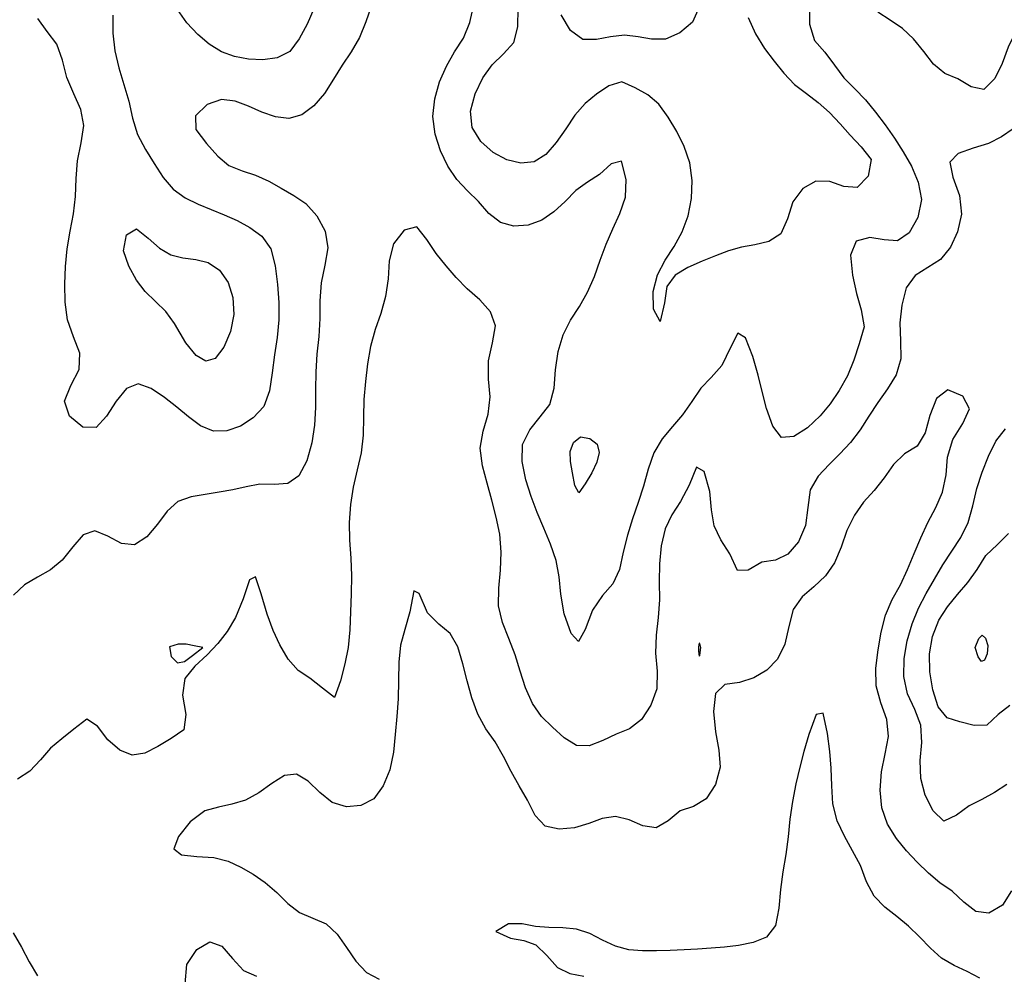
# Model space of a CAD drawing. Extents: x 722000 to 748000, y 4545000 to 4576000.
# Drawn here: x 724052 to 726482, y 4564529 to 4566885 of the extents above; entities that cross this region are included whole.
import ezdxf

# ---------------------------------------------------------------- set-up
doc = ezdxf.new("R2010")
doc.units = 0
for name, color, linetype in [('400', 50, 'CONTINUOUS'), ('420', 50, 'CONTINUOUS'), ('440', 50, 'CONTINUOUS'), ('460', 40, 'CONTINUOUS'), ('480', 40, 'CONTINUOUS'), ('500', 40, 'CONTINUOUS')]:
    doc.layers.add(name, color=color, linetype=linetype)

msp = doc.modelspace()

# ---------------------------------------------------------------- linework, layer by layer
at = {"layer": '400', "flags": 128}
msp.add_lwpolyline([(726421.222367, 4564519.45068), (726389.972125, 4564536.11611), (726357.909672, 4564550.8458), (726326.941513, 4564568.37052), (726299.142186, 4564593.24406), (726272.743762, 4564621.33729), (726245.569252, 4564647.64979), (726216.507597, 4564671.15593), (726186.668008, 4564694.4273), (726160.14045, 4564721.57109), (726141.698581, 4564757.45267), (726126.589039, 4564797.25442), (726107.267868, 4564833.49521), (726087.149348, 4564869.77335), (726069.626721, 4564907.84043), (726058.916335, 4564949.19619), (726055.894396, 4564993.66205), (726054.798183, 4565037.4152), (726051.391485, 4565078.42723), (726045.066243, 4565122.83441), (726034.762061, 4565173.33057), (726017.718652, 4565169.76596), (725999.244448, 4565121.07419), (725986.757075, 4565078.94741), (725977.028608, 4565040.09095), (725967.456179, 4564998.93787), (725958.642144, 4564955.71838), (725952.46441, 4564911.90456), (725948.215135, 4564868.15979), (725942.701063, 4564824.75301), (725935.026265, 4564781.68192), (725929.148434, 4564738.26257), (725925.635586, 4564692.3523), (725916.916942, 4564649.15208), (725895.286459, 4564620.74576), (725862.35541, 4564607.01737), (725826.127801, 4564600.22917), (725791.500978, 4564596.09264), (725758.126731, 4564593.22788), (725724.9699, 4564591.04021), (725691.37992, 4564589.21537), (725657.439841, 4564587.70592), (725623.263856, 4564586.59742), (725589.012356, 4564586.49335), (725555.13288, 4564589.28146), (725522.241211, 4564597.94833), (725490.511523, 4564613.31684), (725458.828496, 4564629.48345), (725425.994364, 4564640.10724), (725392.17138, 4564643.56842), (725358.134052, 4564644.28421), (725324.558328, 4564647.18144), (725291.653553, 4564653.49393), (725258.163902, 4564653.57389), (725227.020121, 4564634.34299), (725263.265024, 4564618.31064), (725296.329876, 4564612.06634), (725326.133428, 4564601.31022), (725352.540683, 4564575.29478), (725378.957916, 4564545.72435), (725410.025479, 4564530.6849), (725444.070966, 4564524.63392)], dxfattribs=at)
at = {"layer": '420', "flags": 128}
msp.add_lwpolyline([(726499.684056, 4564734.99057), (726476.922087, 4564699.84612), (726443.761996, 4564679.66976), (726411.209393, 4564683.53519), (726381.993683, 4564707.18671), (726353.091183, 4564734.06263), (726322.893043, 4564754.64584), (726294.236256, 4564778.49226), (726266.959711, 4564805.45719), (726240.521739, 4564833.77365), (726215.26086, 4564864.02295), (726193.775319, 4564899.55868), (726179.326028, 4564939.44736), (726175.024177, 4564983.20286), (726178.298324, 4565028.34657), (726187.602718, 4565072.75899), (726195.648705, 4565115.97864), (726191.671848, 4565157.77052), (726177.171807, 4565198.77497), (726165.354508, 4565240.73463), (726164.667965, 4565284.72676), (726170.22829, 4565329.4486), (726178.046204, 4565373.50699), (726188.724386, 4565415.61235), (726205.268359, 4565453.83045), (726225.546335, 4565489.71093), (726243.093975, 4565527.76656), (726259.065635, 4565567.01792), (726275.274735, 4565606.08059), (726293.060574, 4565643.93003), (726312.380618, 4565680.59727), (726329.523737, 4565718.91848), (726338.537243, 4565761.16788), (726341.63848, 4565805.4292), (726354.386412, 4565848.41867), (726379.682182, 4565888.1457), (726395.96331, 4565924.50373), (726379.498352, 4565955.71541), (726342.336708, 4565971.17792), (726313.956552, 4565950.29355), (726298.28251, 4565907.99528), (726286.129478, 4565864.96042), (726266.609831, 4565832.31407), (726235.613553, 4565813.25451), (726208.116767, 4565787.37393), (726185.074217, 4565754.23514), (726160.752062, 4565722.87629), (726134.627105, 4565694.36328), (726111.637362, 4565661.67687), (726093.303431, 4565624.04654), (726078.843855, 4565583.33458), (726062.924388, 4565544.32512), (726040.155037, 4565511.90845), (726011.76998, 4565485.38885), (725982.614766, 4565460.40174), (725960.720521, 4565429.07938), (725949.879593, 4565387.46124), (725940.10288, 4565343.85951), (725921.833822, 4565306.75522), (725895.503735, 4565279.33661), (725863.804159, 4565260.23161), (725828.282846, 4565249.4366), (725792.030534, 4565244.01365), (725768.879415, 4565222.18268), (725764.267054, 4565177.15235), (725769.284228, 4565127.06064), (725777.530955, 4565082.33918), (725780.331433, 4565039.97706), (725768.791038, 4564997.60336), (725745.757732, 4564961.59221), (725714.933363, 4564943.36851), (725681.921691, 4564932.22877), (725652.475197, 4564907.51907), (725622.8182, 4564890.22374), (725590.111346, 4564895.49613), (725555.934061, 4564910.00688), (725522.112568, 4564918.57159), (725489.412944, 4564913.14096), (725456.374987, 4564901.10797), (725421.105009, 4564890.2627), (725383.649723, 4564886.71003), (725349.097315, 4564894.52313), (725324.099771, 4564920.81898), (725305.355548, 4564958.41187), (725284.811442, 4564993.79307), (725264.483096, 4565029.22892), (725245.946828, 4565066.56154), (725225.780768, 4565102.22135), (725202.181896, 4565134.28341), (725182.838836, 4565170.67601), (725167.856836, 4565210.95009), (725155.928934, 4565252.8125), (725145.504905, 4565294.98091), (725133.63865, 4565336.66967), (725114.362574, 4565370.16281), (725086.277887, 4565392.63142), (725058.046725, 4565421.14741), (725037.578413, 4565468.86681), (725024.854343, 4565475.57766), (725014.811741, 4565423.47831), (725002.528268, 4565380.05631), (724992.010357, 4565341.54221), (724987.812759, 4565299.26247), (724987.226123, 4565253.98524), (724985.795105, 4565208.96549), (724982.624978, 4565164.88571), (724978.917665, 4565120.88184), (724974.255442, 4565076.83757), (724965.523658, 4565033.78575), (724949.369726, 4564993.75392), (724925.698846, 4564962.1329), (724893.812405, 4564945.40107), (724858.177762, 4564942.13994), (724823.496958, 4564953.07017), (724792.542235, 4564977.71057), (724763.70385, 4565005.1108), (724735.12839, 4565022.9321), (724705.271967, 4565019.37348), (724674.096046, 4565000.07055), (724642.023287, 4564976.66972), (724609.238525, 4564959.00644), (724575.998747, 4564948.55535), (724542.632136, 4564941.42058), (724508.919611, 4564932.59228), (724473.175287, 4564905.5615), (724443.66573, 4564869.36038), (724432.552793, 4564838.2204), (724451.358702, 4564823.73339), (724489.131607, 4564819.9318), (724530.861736, 4564816.89492), (724566.713063, 4564807.77907), (724598.129475, 4564793.63349), (724628.005287, 4564776.06026), (724658.050379, 4564755.57762), (724686.760222, 4564731.13082), (724713.441245, 4564703.18807), (724742.712311, 4564681.25716), (724775.775643, 4564667.63862), (724808.381832, 4564653.17121), (724835.945682, 4564628.11942), (724858.873264, 4564594.73759), (724881.48938, 4564561.10084), (724907.71188, 4564533.49854), (724939.130623, 4564516.61803)], dxfattribs=at)
msp.add_lwpolyline([(725732.885417, 4565335.59507), (725730.328376, 4565345.51228), (725728.333201, 4565345.75635), (725727.020393, 4565337.45025), (725726.894721, 4565327.39879), (725727.706905, 4565318.70912), (725728.901479, 4565313.91619), (725730.129322, 4565315.73549), (725731.409484, 4565323.22061), (725732.885417, 4565335.59507)], close=True, dxfattribs=at)
at = {"layer": '440', "flags": 128}
for points in [[(726503.909576, 4566615.65248), (726474.942725, 4566595.76883), (726442.725578, 4566579.69896), (726404.752356, 4566567.49866), (726367.794172, 4566554.89938), (726347.488688, 4566533.23752), (726354.70171, 4566495.98391), (726370.914412, 4566450.69286), (726375.624335, 4566404.80404), (726366.368997, 4566361.60102), (726348.605753, 4566323.32206), (726324.005551, 4566293.10684), (726292.58518, 4566273.10786), (726261.492398, 4566253.74627), (726239.600924, 4566223.18347), (726228.747663, 4566180.62133), (726223.884295, 4566136.97449), (726225.455084, 4566091.95242), (726226.017845, 4566047.88232), (726214.991322, 4566008.76188), (726193.639105, 4565973.96183), (726169.448558, 4565940.4064), (726147.669195, 4565906.02717), (726126.198322, 4565872.28889), (726102.044772, 4565841.29693), (726076.057909, 4565813.32671), (726049.214239, 4565786.68154), (726022.561711, 4565758.4631), (726002.424667, 4565724.44298), (725996.630852, 4565681.31083), (725991.211762, 4565636.38204), (725973.846232, 4565596.59255), (725947.520909, 4565566.02279), (725916.675798, 4565551.0631), (725883.646195, 4565546.20655), (725849.558837, 4565526.15619), (725823.647308, 4565525.56272), (725804.582857, 4565566.82973), (725782.51894, 4565601.23482), (725765.631079, 4565635.47285), (725759.511467, 4565674.91276), (725755.008224, 4565720.33682), (725741.06338, 4565770.19115), (725722.242853, 4565780.29603), (725703.697818, 4565735.74534), (725682.632428, 4565695.77), (725661.560277, 4565663.1734), (725644.834314, 4565628.47269), (725635.158876, 4565586.60338), (725630.633762, 4565541.62609), (725630.319838, 4565497.06533), (725630.736365, 4565453.15678), (725627.646674, 4565409.32123), (725622.497344, 4565365.63337), (725621.316195, 4565321.57506), (725624.988133, 4565277.13349), (725623.948615, 4565233.57808), (725609.863478, 4565192.82646), (725586.200115, 4565158.03541), (725556.783319, 4565134.40367), (725524.219881, 4565121.62593), (725490.786106, 4565105.96544), (725457.565587, 4565093.06976), (725425.666792, 4565093.29371), (725395.777607, 4565112.40565), (725367.01484, 4565138.64411), (725339.646169, 4565165.03878), (725317.356575, 4565197.48299), (725300.621972, 4565236.2399), (725287.418927, 4565276.80833), (725274.770941, 4565317.63717), (725259.483373, 4565357.73571), (725243.372912, 4565397.44764), (725233.296085, 4565438.38886), (725234.048977, 4565481.7409), (725238.738829, 4565526.32818), (725240.198175, 4565571.00144), (725236.657847, 4565614.95445), (725227.450605, 4565657.3098), (725217.063471, 4565699.04406), (725205.996802, 4565741.16594), (725194.527339, 4565784.06767), (725188.66131, 4565827.00924), (725195.632951, 4565869.23125), (725208.169463, 4565911.20787), (725213.054815, 4565953.96055), (725208.98204, 4565997.85468), (725208.939863, 4566042.60379), (725219.165052, 4566087.40455), (725226.000078, 4566129.10606), (725214.236753, 4566163.79786), (725187.727741, 4566193.13417), (725156.607049, 4566220.57797), (725129.218458, 4566248.8886), (725104.336283, 4566277.50251), (725079.990778, 4566307.5801), (725056.511004, 4566342.28507), (725032.083337, 4566373.24844), (725000.977174, 4566365.71154), (724974.172812, 4566331.99028), (724964.07851, 4566289.90068), (724961.115872, 4566245.42042), (724954.835067, 4566201.8237), (724943.694537, 4566159.99319), (724929.016515, 4566120.17087), (724917.855052, 4566078.63072), (724910.682496, 4566035.22856), (724905.254338, 4565991.58498), (724901.57536, 4565947.77699), (724900.468853, 4565903.55312), (724899.642829, 4565859.35357), (724894.615917, 4565816.10434), (724884.971854, 4565773.81322), (724875.150769, 4565731.34411), (724868.399441, 4565687.93289), (724865.112462, 4565644.00381), (724866.100833, 4565599.96661), (724869.05436, 4565555.9488), (724870.559976, 4565511.98493), (724869.954607, 4565467.95451), (724868.611592, 4565423.53556), (724866.748223, 4565378.94978), (724862.717289, 4565335.77153), (724854.663083, 4565295.0524), (724843.5252, 4565253.03502), (724828.651325, 4565211.9591), (724799.335919, 4565234.7311), (724767.948068, 4565259.47916), (724739.189566, 4565278.23665), (724714.723303, 4565306.47887), (724694.350984, 4565342.06273), (724677.44351, 4565377.58972), (724662.483769, 4565417.51294), (724648.372819, 4565467.85588), (724634.31416, 4565509.96814), (724619.498246, 4565502.52582), (724603.34076, 4565455.63734), (724584.950185, 4565409.48781), (724564.093249, 4565374.98023), (724541.053703, 4565345.53732), (724514.504199, 4565317.02953), (724484.145472, 4565289.63642), (724459.878313, 4565258.61787), (724453.851959, 4565217.79018), (724461.990621, 4565170.10902), (724456.852719, 4565132.05601), (724425.993658, 4565110.68713), (724392.878728, 4565090.81024), (724360.893227, 4565074.7614), (724329.615494, 4565069.64339), (724299.00543, 4565081.97944), (724269.946857, 4565107.29687), (724244.06058, 4565141.48989), (724217.805106, 4565158.37497), (724185.875675, 4565133.6055), (724155.935969, 4565110.37941), (724128.618178, 4565087.25327), (724103.426716, 4565058.03276), (724076.874801, 4565030.36167), (724046.587281, 4565010.50399)], [(726487.829198, 4564997.01616), (726457.240182, 4564977.592), (726426.355191, 4564960.57725), (726395.342687, 4564944.47033), (726363.454538, 4564921.42271), (726332.284437, 4564906.71478), (726305.853418, 4564931.95053), (726286.690121, 4564970.81868), (726275.433301, 4565012.40118), (726273.838159, 4565056.21422), (726278.074761, 4565100.94007), (726275.793233, 4565143.55183), (726260.581076, 4565182.5914), (726242.873114, 4565221.38548), (726233.925887, 4565263.55138), (726234.784175, 4565308.28108), (726242.135215, 4565352.12543), (726254.426297, 4565393.42926), (726270.230811, 4565432.41975), (726289.190692, 4565468.88312), (726309.78476, 4565503.97946), (726330.342354, 4565539.10352), (726352.329164, 4565573.10899), (726374.415614, 4565606.89352), (726392.119229, 4565643.76868), (726403.63685, 4565685.11514), (726413.918493, 4565727.51035), (726427.259039, 4565768.05824), (726442.436721, 4565807.7331), (726460.727524, 4565844.47858), (726484.616549, 4565875.0086)], [(724036.33503, 4564631.48025), (724056.581937, 4564596.09488), (724075.713785, 4564559.56468), (724096.45758, 4564524.89027)], [(724460.688837, 4564505.48901), (724464.471192, 4564552.72725), (724488.901063, 4564589.84663), (724521.148108, 4564608.81945), (724550.641905, 4564598.04249), (724577.053737, 4564567.77494), (724604.711599, 4564538.46641), (724636.775662, 4564523.9711)]]:
    msp.add_lwpolyline(points, dxfattribs=at)
msp.add_lwpolyline([(724504.146941, 4565335.59507), (724483.089657, 4565339.84493), (724463.10595, 4565343.29079), (724442.967985, 4565343.46265), (724422.147264, 4565336.96315), (724425.945742, 4565312.88416), (724441.7111, 4565297.73725), (724458.69023, 4565300.95586), (724478.679959, 4565315.27741), (724504.146941, 4565335.59507)], close=True, dxfattribs=at)
at = {"layer": '460', "flags": 128}
for points in [[(724919.910807, 4566919.92351), (724905.895688, 4566879.59697), (724890.44101, 4566840.57305), (724870.404539, 4566805.41256), (724847.88792, 4566772.28251), (724826.741839, 4566737.85798), (724804.511725, 4566703.05661), (724777.910237, 4566672.56747), (724748.368874, 4566649.99774), (724716.643366, 4566640.63239), (724683.454202, 4566644.98125), (724649.77181, 4566656.68685), (724616.432401, 4566671.02845), (724583.506271, 4566683.44808), (724550.003779, 4566687.78562), (724514.891482, 4566675.51905), (724486.094066, 4566647.3276), (724486.899553, 4566613.74978), (724513.021116, 4566579.65507), (724540.969614, 4566548.05373), (724568.27599, 4566525.02326), (724600.804353, 4566512.21535), (724634.439561, 4566501.05403), (724666.565006, 4566486.2737), (724697.624099, 4566469.05384), (724728.278372, 4566451.00186), (724758.534983, 4566430.9413), (724785.637824, 4566400.58212), (724805.596798, 4566362.97745), (724812.169576, 4566321.7075), (724805.141887, 4566278.77611), (724796.062037, 4566235.08164), (724793.175501, 4566191.07376), (724792.877512, 4566147.04713), (724790.110556, 4566103.24057), (724785.587746, 4566059.53329), (724782.736503, 4566015.61547), (724782.225848, 4565971.49636), (724781.762273, 4565927.5769), (724779.369087, 4565884.01445), (724773.197543, 4565840.23863), (724760.49287, 4565796.5155), (724741.154185, 4565759.37946), (724713.941996, 4565740.06257), (724680.138687, 4565737.7932), (724644.533577, 4565738.82019), (724610.875945, 4565732.28196), (724577.813282, 4565724.78328), (724544.293696, 4565718.44468), (724509.691654, 4565713.41829), (724474.959455, 4565707.49742), (724442.683841, 4565695.76605), (724415.931253, 4565672.04672), (724392.347243, 4565639.5941), (724365.762351, 4565608.52578), (724335.882793, 4565588.59522), (724303.372166, 4565592.34387), (724269.85421, 4565610.52845), (724237.671061, 4565623.61093), (724209.137972, 4565613.35025), (724183.202209, 4565583.95231), (724157.050171, 4565550.68474), (724127.955102, 4565526.93475), (724095.911137, 4565509.16611), (724064.311124, 4565489.93644), (724037.288112, 4565464.39777)], [(726000.928358, 4566920.14422), (726000.861024, 4566873.42731), (726013.432324, 4566833.56249), (726039.094685, 4566804.53391), (726062.578777, 4566772.67702), (726086.089991, 4566741.21947), (726112.52032, 4566713.9128), (726139.228328, 4566686.83796), (726163.969217, 4566656.79092), (726187.593975, 4566625.14403), (726210.440217, 4566592.57094), (726232.27209, 4566559.0791), (726252.618333, 4566523.43586), (726269.366992, 4566483.54959), (726276.916303, 4566440.70611), (726268.117348, 4566396.48326), (726246.920026, 4566358.49562), (726218.235165, 4566339.34921), (726184.893263, 4566341.32969), (726149.904711, 4566346.92512), (726116.281222, 4566338.16739), (726102.206427, 4566303.55577), (726107.00258, 4566254.62525), (726116.944423, 4566209.25454), (726128.646547, 4566168.77589), (726136.076265, 4566126.78866), (726123.303689, 4566085.08111), (726110.660378, 4566044.48344), (726094.496935, 4566005.95852), (726074.445454, 4565969.92851), (726052.043725, 4565936.8857), (726027.147008, 4565906.8587), (725996.031699, 4565877.57405), (725962.464509, 4565856.07102), (725932.251132, 4565853.78752), (725910.468014, 4565881.631), (725895.226215, 4565924.96946), (725884.43338, 4565966.84365), (725874.661345, 4566007.29875), (725861.166366, 4566053.8041), (725842.912537, 4566099.38123), (725824.018367, 4566111.2508), (725805.847361, 4566076.01324), (725784.858627, 4566031.20206), (725758.710679, 4566001.45532), (725732.470138, 4565975.84756), (725710.683854, 4565942.55285), (725687.749277, 4565909.98827), (725662.606638, 4565880.43648), (725637.853216, 4565850.45585), (725617.069466, 4565816.14385), (725603.26352, 4565775.85812), (725591.425072, 4565733.89973), (725578.025177, 4565693.22612), (725564.208609, 4565653.13689), (725551.962145, 4565612.35412), (725541.524903, 4565570.53865), (725531.90332, 4565527.93507), (725515.506091, 4565492.28042), (725489.985085, 4565464.00851), (725465.410011, 4565427.68591), (725447.131605, 4565379.92353), (725430.737608, 4565350.36758), (725412.535715, 4565370.19535), (725395.995259, 4565418.62831), (725387.173491, 4565467.34223), (725383.245042, 4565510.0091), (725375.866297, 4565550.51041), (725361.940412, 4565590.54102), (725345.231611, 4565629.91689), (725328.703695, 4565668.43972), (725314.02722, 4565707.67869), (725301.04373, 4565749.56468), (725291.817478, 4565794.0773), (725293.122415, 4565836.54026), (725311.020215, 4565872.99632), (725336.730352, 4565904.47334), (725360.335555, 4565935.34651), (725370.638222, 4565975.51804), (725374.395178, 4566020.94837), (725381.026949, 4566065.56193), (725393.232775, 4566106.94886), (725411.505096, 4566143.5778), (725433.691352, 4566176.93605), (725453.433598, 4566212.78323), (725470.131981, 4566251.07818), (725484.423913, 4566291.05874), (725498.940211, 4566330.82941), (725515.757163, 4566368.93283), (725533.281962, 4566406.80368), (725546.778656, 4566446.83514), (725548.866953, 4566490.51723), (725537.444176, 4566535.29846), (725511.746508, 4566528.69671), (725482.520343, 4566502.4825), (725452.888234, 4566484.23706), (725424.584331, 4566463.4394), (725397.930076, 4566436.08261), (725370.160332, 4566410.56095), (725340.200705, 4566390.03313), (725306.886404, 4566377.80361), (725271.714401, 4566375.37053), (725238.304537, 4566383.96422), (725210.129522, 4566406.87519), (725184.425226, 4566436.26736), (725157.202031, 4566462.87974), (725130.964801, 4566490.30371), (725108.979851, 4566523.57898), (725090.705247, 4566561.52517), (725077.207544, 4566602.60227), (725071.88111, 4566645.53173), (725076.785122, 4566689.22277), (725088.361784, 4566731.51712), (725104.959791, 4566770.19677), (725125.026179, 4566805.64783), (725146.862179, 4566839.27264), (725162.930806, 4566878.32014), (725172.393608, 4566921.30198)], [(726531.093375, 4566887.70239), (726508.883554, 4566854.41634), (726491.503104, 4566816.65521), (726476.693249, 4566777.13577), (726458.360803, 4566739.88732), (726431.345005, 4566712.51905), (726399.894123, 4566718.98624), (726367.0569, 4566738.50357), (726335.005108, 4566752.3583), (726307.326785, 4566775.18906), (726282.822302, 4566806.35619), (726257.985779, 4566837.38293), (726230.401234, 4566862.85201), (726199.844305, 4566883.39575), (726169.189258, 4566903.64839)], [(726495.62475, 4565192.07719), (726466.862687, 4565169.74634), (726438.924507, 4565144.12752), (726407.637169, 4565142.77301), (726372.267686, 4565151.69996), (726340.538398, 4565161.41826), (726318.315133, 4565188.73383), (726305.163083, 4565231.28187), (726298.244186, 4565275.75072), (726297.359366, 4565319.52027), (726304.622497, 4565362.38911), (726319.687013, 4565402.4876), (726341.581349, 4565436.08433), (726366.414828, 4565466.21595), (726391.319614, 4565496.23643), (726414.425555, 4565528.23379), (726436.224813, 4565562.06574), (726464.758399, 4565589.67259), (726491.717496, 4565617.05661)]]:
    msp.add_lwpolyline(points, dxfattribs=at)
at = {"layer": '480', "flags": 128}
for points in [[(724778.196618, 4566911.96143), (724761.21862, 4566873.92417), (724742.07629, 4566837.42432), (724718.886699, 4566806.43189), (724687.643633, 4566790.84322), (724652.292986, 4566785.6943), (724616.581366, 4566787.19004), (724582.500286, 4566793.73765), (724550.161743, 4566805.46832), (724520.014655, 4566824.08061), (724491.425067, 4566848.61574), (724464.496209, 4566877.16703), (724441.944209, 4566910.34189)], [(725849.308231, 4566890.46175), (725868.044402, 4566849.92613), (725890.311028, 4566813.99221), (725913.467345, 4566782.49303), (725937.747761, 4566752.4821), (725964.153693, 4566725.12471), (725993.195722, 4566702.71446), (726022.615909, 4566680.83224), (726050.367043, 4566655.47037), (726076.419865, 4566627.94547), (726101.615243, 4566600.02265), (726128.334688, 4566571.41494), (726153.014743, 4566539.83779), (726146.000855, 4566498.52155), (726118.630092, 4566470.90048), (726085.778464, 4566473.44917), (726050.932601, 4566485.71278), (726016.342761, 4566486.7058), (725984.636441, 4566467.90012), (725960.261569, 4566435.33272), (725946.397587, 4566393.19719), (725930.418068, 4566355.97654), (725900.22765, 4566337.41886), (725866.31604, 4566329.22357), (725833.152783, 4566323.53383), (725801.009405, 4566314.57559), (725769.07825, 4566302.37822), (725736.054581, 4566288.48287), (725701.111696, 4566273.51799), (725669.157002, 4566254.72694), (725649.303035, 4566226.30018), (725642.865773, 4566185.85562), (725632.354896, 4566140.00844), (725616.027043, 4566170.79571), (725614.991681, 4566214.24485), (725625.618264, 4566255.4184), (725644.694803, 4566291.50873), (725667.025791, 4566324.73017), (725686.594103, 4566360.9125), (725701.319504, 4566400.9334), (725709.961353, 4566443.67606), (725711.072674, 4566488.16622), (725705.411554, 4566531.74052), (725692.08069, 4566571.81905), (725673.613082, 4566609.03519), (725652.57032, 4566644.30389), (725629.381995, 4566676.13714), (725601.695569, 4566699.22038), (725570.604506, 4566716.29004), (725537.870382, 4566731.86526), (725506.048949, 4566721.74193), (725475.594733, 4566701.41201), (725447.160297, 4566678.22447), (725422.26227, 4566649.44078), (725399.597197, 4566615.64619), (725376.089215, 4566581.50479), (725350.633702, 4566552.17569), (725321.688239, 4566534.11646), (725288.76722, 4566530.98206), (725254.23483, 4566539.12193), (725220.399445, 4566557.22584), (725190.24621, 4566584.57443), (725169.036774, 4566618.62711), (725164.832554, 4566658.72405), (725176.143304, 4566701.60044), (725195.037545, 4566741.00227), (725217.904035, 4566773.17859), (725245.559741, 4566800.40848), (725271.496345, 4566828.53211), (725281.547772, 4566867.28944), (725281.978916, 4566913.10227)], [(724282.311679, 4566895.8925), (724282.264648, 4566851.66844), (724286.937238, 4566808.32738), (724296.85561, 4566766.13507), (724309.19044, 4566724.80662), (724321.671426, 4566683.83006), (724330.928137, 4566641.6043), (724343.23222, 4566601.27737), (724362.574208, 4566564.75345), (724384.272007, 4566529.67914), (724406.23775, 4566495.61814), (724430.884864, 4566466.25996), (724460.498902, 4566445.20972), (724492.334616, 4566429.5726), (724524.606674, 4566416.70539), (724556.710605, 4566403.62511), (724588.472868, 4566389.05771), (724619.774427, 4566371.88745), (724649.922613, 4566350.24191), (724672.127743, 4566319.23129), (724682.779943, 4566277.26204), (724688.06866, 4566231.69508), (724691.341673, 4566187.19954), (724691.925204, 4566143.73807), (724687.897371, 4566100.77835), (724681.323362, 4566057.51856), (724675.504363, 4566012.89124), (724668.933067, 4565968.67768), (724654.446945, 4565930.5043), (724628.402011, 4565902.00373), (724597.020443, 4565881.71324), (724563.443546, 4565870.02018), (724530.076138, 4565869.32483), (724498.727886, 4565882.64987), (724468.895054, 4565904.59788), (724439.718411, 4565928.8128), (724409.592645, 4565952.08138), (724376.840585, 4565974.50671), (724344.450735, 4565986.28448), (724315.650486, 4565974.79139), (724290.487505, 4565943.20027), (724266.654091, 4565906.2467), (724240.656956, 4565878.42509), (724207.735692, 4565879.23093), (724175.309217, 4565906.30773), (724162.572303, 4565943.44677), (724178.149938, 4565982.13596), (724198.782772, 4566021.41444), (724200.521739, 4566061.42072), (724185.344213, 4566102.30106), (724170.206466, 4566144.40946), (724164.267897, 4566187.91792), (724163.671684, 4566231.99944), (724165.578058, 4566276.01565), (724169.661606, 4566319.70273), (724176.832562, 4566362.79811), (724185.148458, 4566405.57919), (724190.233322, 4566448.73801), (724191.344605, 4566492.56681), (724194.575956, 4566536.71129), (724203.764444, 4566580.7324), (724210.353234, 4566623.47263), (724203.103373, 4566663.36626), (724185.607718, 4566701.86185), (724168.786187, 4566742.22431), (724157.573862, 4566785.24379), (724143.755421, 4566824.68579), (724120.004513, 4566855.40367), (724097.02158, 4566887.77219)]]:
    msp.add_lwpolyline(points, dxfattribs=at)
for points in [[(725421.845595, 4565735.4331), (725416.002762, 4565766.56974), (725411.099522, 4565794.05975), (725410.560757, 4565818.8509), (725418.657232, 4565841.27446), (725436.249302, 4565855.22142), (725458.694567, 4565851.52099), (725477.014089, 4565837.32083), (725482.285544, 4565817.07448), (725476.30007, 4565793.06252), (725463.642773, 4565766.83701), (725447.706076, 4565739.55284), (725431.753572, 4565716.95827), (725421.845595, 4565735.4331)], [(726409.4156, 4565335.59507), (726418.379241, 4565357.27465), (726426.681303, 4565365.88801), (726435.166786, 4565358.33315), (726441.186165, 4565340.35269), (726439.715217, 4565320.06465), (726432.803314, 4565303.96307), (726424.962776, 4565300.50687), (726417.516493, 4565312.0346), (726409.4156, 4565335.59507)]]:
    msp.add_lwpolyline(points, close=True, dxfattribs=at)
at = {"layer": '500', "flags": 128}
for points in [[(724778.196618, 4566911.96143), (724761.21862, 4566873.92417), (724742.07629, 4566837.42432), (724718.886699, 4566806.43189), (724687.643633, 4566790.84322), (724652.292986, 4566785.6943), (724616.581366, 4566787.19004), (724582.500286, 4566793.73765), (724550.161743, 4566805.46832), (724520.014655, 4566824.08061), (724491.425067, 4566848.61574), (724464.496209, 4566877.16703), (724441.944209, 4566910.34189)], [(725849.308231, 4566890.46175), (725868.044402, 4566849.92613), (725890.311028, 4566813.99221), (725913.467345, 4566782.49303), (725937.747761, 4566752.4821), (725964.153693, 4566725.12471), (725993.195722, 4566702.71446), (726022.615909, 4566680.83224), (726050.367043, 4566655.47037), (726076.419865, 4566627.94547), (726101.615243, 4566600.02265), (726128.334688, 4566571.41494), (726153.014743, 4566539.83779), (726146.000855, 4566498.52155), (726118.630092, 4566470.90048), (726085.778464, 4566473.44917), (726050.932601, 4566485.71278), (726016.342761, 4566486.7058), (725984.636441, 4566467.90012), (725960.261569, 4566435.33272), (725946.397587, 4566393.19719), (725930.418068, 4566355.97654), (725900.22765, 4566337.41886), (725866.31604, 4566329.22357), (725833.152783, 4566323.53383), (725801.009405, 4566314.57559), (725769.07825, 4566302.37822), (725736.054581, 4566288.48287), (725701.111696, 4566273.51799), (725669.157002, 4566254.72694), (725649.303035, 4566226.30018), (725642.865773, 4566185.85562), (725632.354896, 4566140.00844), (725616.027043, 4566170.79571), (725614.991681, 4566214.24485), (725625.618264, 4566255.4184), (725644.694803, 4566291.50873), (725667.025791, 4566324.73017), (725686.594103, 4566360.9125), (725701.319504, 4566400.9334), (725709.961353, 4566443.67606), (725711.072674, 4566488.16622), (725705.411554, 4566531.74052), (725692.08069, 4566571.81905), (725673.613082, 4566609.03519), (725652.57032, 4566644.30389), (725629.381995, 4566676.13714), (725601.695569, 4566699.22038), (725570.604506, 4566716.29004), (725537.870382, 4566731.86526), (725506.048949, 4566721.74193), (725475.594733, 4566701.41201), (725447.160297, 4566678.22447), (725422.26227, 4566649.44078), (725399.597197, 4566615.64619), (725376.089215, 4566581.50479), (725350.633702, 4566552.17569), (725321.688239, 4566534.11646), (725288.76722, 4566530.98206), (725254.23483, 4566539.12193), (725220.399445, 4566557.22584), (725190.24621, 4566584.57443), (725169.036774, 4566618.62711), (725164.832554, 4566658.72405), (725176.143304, 4566701.60044), (725195.037545, 4566741.00227), (725217.904035, 4566773.17859), (725245.559741, 4566800.40848), (725271.496345, 4566828.53211), (725281.547772, 4566867.28944), (725281.978916, 4566913.10227)], [(725728.723003, 4566916.12298), (725712.3926, 4566878.97833), (725681.417391, 4566852.04635), (725645.509075, 4566836.75673), (725611.424411, 4566837.12369), (725577.881206, 4566842.90777), (725544.142317, 4566846.47004), (725509.74944, 4566842.87179), (725475.145502, 4566835.6048), (725441.67065, 4566836.28663), (725411.202283, 4566857.94514), (725388.647568, 4566896.97213)], [(724282.311679, 4566895.8925), (724282.264648, 4566851.66844), (724286.937238, 4566808.32738), (724296.85561, 4566766.13507), (724309.19044, 4566724.80662), (724321.671426, 4566683.83006), (724330.928137, 4566641.6043), (724343.23222, 4566601.27737), (724362.574208, 4566564.75345), (724384.272007, 4566529.67914), (724406.23775, 4566495.61814), (724430.884864, 4566466.25996), (724460.498902, 4566445.20972), (724492.334616, 4566429.5726), (724524.606674, 4566416.70539), (724556.710605, 4566403.62511), (724588.472868, 4566389.05771), (724619.774427, 4566371.88745), (724649.922613, 4566350.24191), (724672.127743, 4566319.23129), (724682.779943, 4566277.26204), (724688.06866, 4566231.69508), (724691.341673, 4566187.19954), (724691.925204, 4566143.73807), (724687.897371, 4566100.77835), (724681.323362, 4566057.51856), (724675.504363, 4566012.89124), (724668.933067, 4565968.67768), (724654.446945, 4565930.5043), (724628.402011, 4565902.00373), (724597.020443, 4565881.71324), (724563.443546, 4565870.02018), (724530.076138, 4565869.32483), (724498.727886, 4565882.64987), (724468.895054, 4565904.59788), (724439.718411, 4565928.8128), (724409.592645, 4565952.08138), (724376.840585, 4565974.50671), (724344.450735, 4565986.28448), (724315.650486, 4565974.79139), (724290.487505, 4565943.20027), (724266.654091, 4565906.2467), (724240.656956, 4565878.42509), (724207.735692, 4565879.23093), (724175.309217, 4565906.30773), (724162.572303, 4565943.44677), (724178.149938, 4565982.13596), (724198.782772, 4566021.41444), (724200.521739, 4566061.42072), (724185.344213, 4566102.30106), (724170.206466, 4566144.40946), (724164.267897, 4566187.91792), (724163.671684, 4566231.99944), (724165.578058, 4566276.01565), (724169.661606, 4566319.70273), (724176.832562, 4566362.79811), (724185.148458, 4566405.57919), (724190.233322, 4566448.73801), (724191.344605, 4566492.56681), (724194.575956, 4566536.71129), (724203.764444, 4566580.7324), (724210.353234, 4566623.47263), (724203.103373, 4566663.36626), (724185.607718, 4566701.86185), (724168.786187, 4566742.22431), (724157.573862, 4566785.24379), (724143.755421, 4566824.68579), (724120.004513, 4566855.40367), (724097.02158, 4566887.77219)]]:
    msp.add_lwpolyline(points, dxfattribs=at)
for points in [[(724433.794814, 4566135.27113), (724412.620576, 4566164.9078), (724387.342186, 4566189.54816), (724361.868005, 4566213.75942), (724340.1249, 4566242.0972), (724321.852444, 4566276.45113), (724308.336698, 4566314.76211), (724315.861312, 4566353.81738), (724340.756052, 4566368.54077), (724369.002554, 4566345.94127), (724396.91155, 4566320.76824), (724424.787295, 4566304.56228), (724455.042272, 4566296.97881), (724486.712091, 4566293.06106), (724517.502392, 4566285.40469), (724544.973441, 4566266.39031), (724566.666799, 4566236.61694), (724578.395959, 4566199.09155), (724580.663563, 4566157.46738), (724572.710368, 4566115.14462), (724555.756269, 4566076.52737), (724534.349401, 4566048.98079), (724511.352503, 4566042.34053), (724487.318968, 4566056.3643), (724461.743081, 4566087.40261), (724433.794814, 4566135.27113)], [(725421.845595, 4565735.4331), (725416.002762, 4565766.56974), (725411.099522, 4565794.05975), (725410.560757, 4565818.8509), (725418.657232, 4565841.27446), (725436.249302, 4565855.22142), (725458.694567, 4565851.52099), (725477.014089, 4565837.32083), (725482.285544, 4565817.07448), (725476.30007, 4565793.06252), (725463.642773, 4565766.83701), (725447.706076, 4565739.55284), (725431.753572, 4565716.95827), (725421.845595, 4565735.4331)], [(726409.4156, 4565335.59507), (726418.379241, 4565357.27465), (726426.681303, 4565365.88801), (726435.166786, 4565358.33315), (726441.186165, 4565340.35269), (726439.715217, 4565320.06465), (726432.803314, 4565303.96307), (726424.962776, 4565300.50687), (726417.516493, 4565312.0346), (726409.4156, 4565335.59507)]]:
    msp.add_lwpolyline(points, close=True, dxfattribs=at)

doc.saveas('drawing.dxf')
